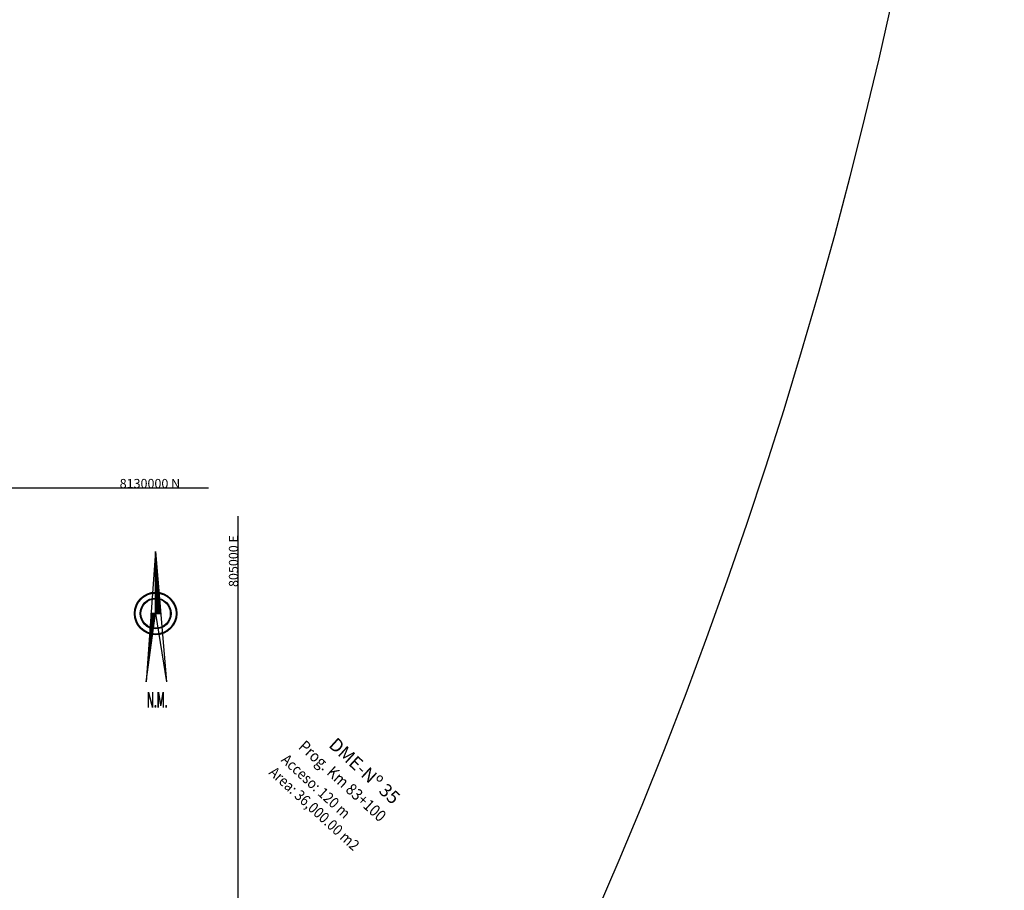
# Model space of a CAD drawing. Units: metres. Extents: x -1562699 to 957526, y 8111648 to 8730574.
# Drawn here: x 951147 to 956512, y 8137328 to 8142071 of the extents above; entities that cross this region are included whole.
import ezdxf
from ezdxf.enums import TextEntityAlignment as Align

# ---------------------------------------------------------------- set-up
doc = ezdxf.new("R2010")
doc.units = ezdxf.units.M
doc.header["$MEASUREMENT"] = 0
doc.set_wipeout_variables(frame=1)
doc.layers.add('XREF-Plano Clave$0$coordenadas', color=252, linetype='Continuous')
doc.layers.add('XREF-Plano Clave$0$CUADRICULA', color=144, linetype='Continuous')
doc.layers.add('XREF-Plano Clave$0$TEXTO', color=7, linetype='Continuous', lineweight=25)
doc.styles.add('XREF-Plano Clave$0$comic', font='comic.TTF')
doc.styles.add('XREF-Plano Clave$0$ITALICC', font='italicc', dxfattribs={"height": 157.480315})
doc.styles.add('XREF-Plano Clave$0$ROMANS', font='ROMANS', dxfattribs={"height": 50})
doc.styles.add('XREF-Plano Clave$0$SIMPLEX', font='simplex.shx')

# ---------------------------------------------------------------- blocks, each defined once
blk = doc.blocks.new('*X7')
at = {"color": 0}
for p, q in [((-10.38, 1.33), (-10.38, 1.34)), ((-10.25, 1.31), (-10.25, 1.33)), ((-10.12, 1.3), (-10.12, 1.32)), ((-10, 1.28), (-10, 1.31)), ((-9.88, 1.26), (-9.88, 1.3)), ((-9.75, 1.24), (-9.75, 1.29)), ((-9.62, 1.23), (-9.62, 1.28)), ((-9.5, 1.21), (-9.5, 1.27)), ((-9.38, 1.19), (-9.38, 1.26)), ((-9.25, 1.17), (-9.25, 1.25)), ((-9.12, 1.16), (-9.12, 1.24)), ((-9, 1.14), (-9, 1.23)), ((-8.88, 1.12), (-8.88, 1.23)), ((-8.75, 1.11), (-8.75, 1.22)), ((-8.62, 1.09), (-8.62, 1.21)), ((-8.5, 1.07), (-8.5, 1.2)), ((-8.38, 1.05), (-8.38, 1.19)), ((-8.25, 1.04), (-8.25, 1.18)), ((-8.12, 1.02), (-8.12, 1.17)), ((-8, 1), (-8, 1.16)), ((-7.88, 0.98), (-7.88, 1.15)), ((-7.75, 0.97), (-7.75, 1.14)), ((-7.62, 0.95), (-7.62, 1.13)), ((-7.5, 0.93), (-7.5, 1.12)), ((-7.38, 0.91), (-7.38, 1.12)), ((-7.25, 0.9), (-7.25, 1.11)), ((-7.12, 0.88), (-7.12, 1.1)), ((-7, 0.86), (-7, 1.09)), ((-6.88, 0.84), (-6.88, 1.08)), ((-6.75, 0.83), (-6.75, 1.07)), ((-6.62, 0.81), (-6.62, 1.06)), ((-6.5, 0.79), (-6.5, 1.05)), ((-6.38, 0.77), (-6.38, 1.04)), ((-6.25, 0.76), (-6.25, 1.03)), ((-6.12, 0.74), (-6.12, 1.02)), ((-6, 0.72), (-6, 1.01)), ((-5.88, 0.7), (-5.88, 1.01)), ((-5.75, 0.69), (-5.75, 1)), ((-5.62, 0.67), (-5.62, 0.99)), ((-5.5, 0.65), (-5.5, 0.98)), ((-5.38, 0.63), (-5.38, 0.97)), ((-5.25, 0.62), (-5.25, 0.96)), ((-5.12, 0.6), (-5.12, 0.95)), ((-5, 0.58), (-5, 0.94)), ((-4.88, 0.56), (-4.88, 0.93)), ((-4.75, 0.55), (-4.75, 0.92)), ((-4.62, 0.53), (-4.62, 0.91)), ((-4.5, 0.51), (-4.5, 0.9)), ((-4.38, 0.5), (-4.38, 0.9)), ((-4.25, 0.48), (-4.25, 0.89)), ((-4.12, 0.46), (-4.12, 0.88)), ((-4, 0.44), (-4, 0.87)), ((-3.88, 0.43), (-3.88, 0.86)), ((-3.75, 0.41), (-3.75, 0.85)), ((-3.62, 0.39), (-3.62, 0.84)), ((-3.5, 0.37), (-3.5, 0.83)), ((-3.38, 0.36), (-3.38, 0.82)), ((-3.25, 0.34), (-3.25, 0.81)), ((-3.12, 0.32), (-3.12, 0.8)), ((-3, 0.3), (-3, 0.79)), ((-2.88, 0.29), (-2.88, 0.79)), ((-2.75, 0.27), (-2.75, 0.78)), ((-2.62, 0.25), (-2.62, 0.77)), ((-2.5, 0.23), (-2.5, 0.76)), ((-2.38, 0.22), (-2.38, 0.75)), ((-2.25, 0.2), (-2.25, 0.74)), ((-2.12, 0.18), (-2.12, 0.73)), ((-2, 0.16), (-2, 0.72)), ((-1.88, 0.15), (-1.88, 0.71)), ((-1.75, 0.13), (-1.75, 0.7)), ((-1.62, 0.11), (-1.62, 0.69)), ((-1.5, 0.09), (-1.5, 0.68)), ((-1.38, 0.08), (-1.38, 0.68)), ((-1.25, 0.06), (-1.25, 0.67)), ((-1.12, 0.04), (-1.12, 0.66)), ((-1, 0.02), (-1, 0.65)), ((-0.88, 0.01), (-0.88, 0.64)), ((-0.75, -0.01), (-0.75, 0.63)), ((-0.62, -0.03), (-0.62, 0.62)), ((-0.5, -0.05), (-0.5, 0.61)), ((-0.38, -0.06), (-0.38, 0.6)), ((-0.25, -0.08), (-0.25, 0.59)), ((-0.12, -0.1), (-0.12, 0.58)), ((0, -0.11), (0, 0.58)), ((0.12, -0.13), (0.12, 0.57)), ((0.25, -0.15), (0.25, 0.56)), ((0.38, -0.17), (0.38, 0.55)), ((0.5, -0.18), (0.5, 0.54)), ((0.62, -0.2), (0.62, 0.53)), ((0.75, -0.22), (0.75, 0.52)), ((0.88, -0.24), (0.88, 0.51)), ((1, -0.25), (1, 0.5)), ((1.12, -0.27), (1.12, 0.49)), ((1.25, -0.29), (1.25, 0.48)), ((1.38, -0.31), (1.38, 0.47)), ((1.5, -0.32), (1.5, 0.47)), ((1.62, -0.34), (1.62, 0.46)), ((1.75, -0.36), (1.75, 0.45)), ((1.88, -0.38), (1.88, 0.44)), ((2, -0.39), (2, 0.43)), ((2.12, -0.41), (2.12, 0.42)), ((2.25, -0.43), (2.25, 0.41)), ((2.38, -0.45), (2.38, 0.4)), ((2.5, -0.46), (2.5, 0.39)), ((2.62, -0.48), (2.62, 0.38)), ((2.75, -0.5), (2.75, 0.37)), ((2.88, -0.52), (2.88, 0.36)), ((3, -0.53), (3, 0.36)), ((3.12, -0.55), (3.12, 0.35)), ((3.25, -0.57), (3.25, 0.34)), ((3.38, -0.59), (3.38, 0.33)), ((3.5, -0.6), (3.5, 0.32)), ((3.62, -0.62), (3.62, 0.31)), ((3.75, -0.64), (3.75, 0.3)), ((3.88, -0.66), (3.88, 0.29)), ((4, -0.67), (4, 0.28)), ((4.12, -0.69), (4.12, 0.27)), ((4.25, -0.71), (4.25, 0.26)), ((4.38, -0.72), (4.38, 0.25)), ((4.5, -0.74), (4.5, 0.25)), ((4.62, -0.76), (4.62, 0.24)), ((4.75, -0.78), (4.75, 0.23)), ((4.88, -0.79), (4.88, 0.22)), ((5, -0.81), (5, 0.21)), ((5.12, -0.83), (5.12, 0.2)), ((5.25, -0.85), (5.25, 0.19)), ((5.38, -0.86), (5.38, 0.18)), ((5.5, -0.88), (5.5, 0.17)), ((5.62, -0.9), (5.62, 0.16)), ((5.75, -0.92), (5.75, 0.15)), ((5.88, -0.93), (5.88, 0.14)), ((6, -0.95), (6, 0.14)), ((6.12, -0.97), (6.12, 0.13)), ((6.25, -0.99), (6.25, 0.12)), ((6.38, -1), (6.38, 0.11)), ((6.5, -1.02), (6.5, 0.1)), ((6.62, -1.04), (6.62, 0.09)), ((6.75, -1.06), (6.75, 0.08)), ((6.88, -1.07), (6.88, 0.07)), ((7, -1.09), (7, 0.06)), ((7.12, -1.11), (7.12, 0.05)), ((7.25, -1.13), (7.25, 0.04))]:
    blk.add_line(p, q, dxfattribs=at)
blk = doc.blocks.new('*X8')
at = {"color": 0}
for p, q in [((7.38, -2.47), (7.38, -1.13)), ((7.5, -2.46), (7.5, -1.13)), ((7.62, -2.45), (7.62, -1.13)), ((7.75, -2.44), (7.75, -1.13)), ((7.88, -2.43), (7.88, -1.13)), ((8, -2.42), (8, -1.13)), ((8.12, -2.41), (8.12, -1.13)), ((8.25, -2.4), (8.25, -1.13)), ((8.38, -2.39), (8.38, -1.13)), ((8.5, -2.38), (8.5, -1.13)), ((8.62, -2.37), (8.62, -1.13)), ((8.75, -2.36), (8.75, -1.13)), ((8.88, -2.34), (8.88, -1.13)), ((9, -2.33), (9, -1.13)), ((9.12, -2.32), (9.12, -1.13)), ((9.25, -2.31), (9.25, -1.13)), ((9.38, -2.3), (9.38, -1.13)), ((9.5, -2.29), (9.5, -1.13)), ((9.62, -2.28), (9.62, -1.13)), ((9.75, -2.27), (9.75, -1.13)), ((9.88, -2.26), (9.88, -1.13)), ((10, -2.25), (10, -1.13)), ((10.12, -2.24), (10.12, -1.13)), ((10.25, -2.23), (10.25, -1.13)), ((10.38, -2.22), (10.38, -1.13)), ((10.5, -2.21), (10.5, -1.13)), ((10.62, -2.2), (10.62, -1.13)), ((10.75, -2.19), (10.75, -1.13)), ((10.88, -2.18), (10.88, -1.13)), ((11, -2.16), (11, -1.13)), ((11.12, -2.15), (11.12, -1.13)), ((11.25, -2.14), (11.25, -1.13)), ((11.38, -2.13), (11.38, -1.13)), ((11.5, -2.12), (11.5, -1.13)), ((11.62, -2.11), (11.62, -1.13)), ((11.75, -2.1), (11.75, -1.13)), ((11.88, -2.09), (11.88, -1.13)), ((12, -2.08), (12, -1.13)), ((12.12, -2.07), (12.12, -1.13)), ((12.25, -2.06), (12.25, -1.13)), ((12.38, -2.05), (12.38, -1.13)), ((12.5, -2.04), (12.5, -1.13)), ((12.62, -2.03), (12.62, -1.13)), ((12.75, -2.02), (12.75, -1.13)), ((12.88, -2.01), (12.88, -1.13)), ((13, -2), (13, -1.13)), ((13.12, -1.99), (13.12, -1.13)), ((13.25, -1.97), (13.25, -1.13)), ((13.38, -1.96), (13.38, -1.13)), ((13.5, -1.95), (13.5, -1.13)), ((13.62, -1.94), (13.62, -1.13)), ((13.75, -1.93), (13.75, -1.13)), ((13.88, -1.92), (13.88, -1.13)), ((14, -1.91), (14, -1.13)), ((14.12, -1.9), (14.12, -1.13)), ((14.25, -1.89), (14.25, -1.13)), ((14.38, -1.88), (14.38, -1.13)), ((14.5, -1.87), (14.5, -1.13)), ((14.62, -1.86), (14.62, -1.13)), ((14.75, -1.85), (14.75, -1.13)), ((14.88, -1.84), (14.88, -1.13)), ((15, -1.83), (15, -1.13)), ((15.12, -1.82), (15.12, -1.13)), ((15.25, -1.81), (15.25, -1.13)), ((15.38, -1.8), (15.38, -1.13)), ((15.5, -1.78), (15.5, -1.13)), ((15.62, -1.77), (15.62, -1.13)), ((15.75, -1.76), (15.75, -1.13)), ((15.88, -1.75), (15.88, -1.13)), ((16, -1.74), (16, -1.13)), ((16.12, -1.73), (16.12, -1.13)), ((16.25, -1.72), (16.25, -1.13)), ((16.38, -1.71), (16.38, -1.13)), ((16.5, -1.7), (16.5, -1.13)), ((16.62, -1.69), (16.62, -1.13)), ((16.75, -1.68), (16.75, -1.13)), ((16.88, -1.67), (16.88, -1.13)), ((17, -1.66), (17, -1.13)), ((17.12, -1.65), (17.12, -1.13)), ((17.25, -1.64), (17.25, -1.13)), ((17.38, -1.63), (17.38, -1.13)), ((17.5, -1.62), (17.5, -1.13)), ((17.62, -1.61), (17.62, -1.13)), ((17.75, -1.59), (17.75, -1.13)), ((17.88, -1.58), (17.88, -1.13)), ((18, -1.57), (18, -1.13)), ((18.12, -1.56), (18.12, -1.13)), ((18.25, -1.55), (18.25, -1.13)), ((18.38, -1.54), (18.38, -1.13)), ((18.5, -1.53), (18.5, -1.13)), ((18.62, -1.52), (18.62, -1.13)), ((18.75, -1.51), (18.75, -1.13)), ((18.88, -1.5), (18.88, -1.13)), ((19, -1.49), (19, -1.13)), ((19.12, -1.48), (19.12, -1.13)), ((19.25, -1.47), (19.25, -1.13)), ((19.38, -1.46), (19.38, -1.13)), ((19.5, -1.45), (19.5, -1.13)), ((19.62, -1.44), (19.62, -1.13)), ((19.75, -1.43), (19.75, -1.13)), ((19.88, -1.42), (19.88, -1.13)), ((20, -1.4), (20, -1.13)), ((20.12, -1.39), (20.12, -1.13)), ((20.25, -1.38), (20.25, -1.13)), ((20.38, -1.37), (20.38, -1.13)), ((20.5, -1.36), (20.5, -1.13)), ((20.62, -1.35), (20.62, -1.13)), ((20.75, -1.34), (20.75, -1.13)), ((20.88, -1.33), (20.88, -1.13)), ((21, -1.32), (21, -1.13)), ((21.12, -1.31), (21.12, -1.13)), ((21.25, -1.3), (21.25, -1.13)), ((21.38, -1.29), (21.38, -1.13)), ((21.5, -1.28), (21.5, -1.13)), ((21.62, -1.27), (21.62, -1.13)), ((21.75, -1.26), (21.75, -1.13)), ((21.88, -1.25), (21.88, -1.13)), ((22, -1.24), (22, -1.13)), ((22.12, -1.23), (22.12, -1.13)), ((22.25, -1.21), (22.25, -1.13)), ((22.38, -1.2), (22.38, -1.13)), ((22.5, -1.19), (22.5, -1.13)), ((22.62, -1.18), (22.62, -1.13)), ((22.75, -1.17), (22.75, -1.13)), ((22.88, -1.16), (22.88, -1.13)), ((23, -1.15), (23, -1.13)), ((23.12, -1.14), (23.12, -1.13)), ((23.25, -1.13), (23.25, -1.13))]:
    blk.add_line(p, q, dxfattribs=at)
blk = doc.blocks.new('XREF-Plano Clave$0$Norte')
at = {"color": 2}
for p, q in [((0.04, 16.26), (-2.43, -17.43)), ((0.04, 0.28), (0.04, 16.26)), ((0.04, 16.26), (2.88, -17.43)), ((-2.43, -17.43), (0.04, 0.28)), ((-1.31, 0.28), (1.39, 0.28)), ((0.04, 0.28), (2.88, -17.43))]:
    blk.add_line(p, q, dxfattribs=at)
for radius in [5.5, 5.3, 4, 3.8]:
    blk.add_circle((0.03, 0.25), radius, dxfattribs=at)
at = {"color": 2, "rotation": 90}
for name in ['*X8', '*X7']:
    blk.add_blockref(name, (-1.09, -7), dxfattribs=at)
at = {"color": 2, "style": 'XREF-Plano Clave$0$ITALICC', "width": 0.415645}
for p, p2 in [((-2.29, -24.06), (3.02, -24.06)), ((-2.29, -24.06), (3.02, -24.06)), ((-2.12, -24.06), (3.19, -24.06))]:
    blk.add_text('N.M.', height=4, dxfattribs=at).set_placement(p, p2, align=Align.FIT)
blk = doc.blocks.new('XREF-Plano Clave$0$A$C4B0C4DC8')
at = {"layer": 'XREF-Plano Clave$0$CUADRICULA', "xscale": 1.680000000167638, "yscale": 1.680000003427267, "zscale": 1.68}
blk.add_blockref('XREF-Plano Clave$0$Norte', (9.18, 40.42), dxfattribs=at)

msp = doc.modelspace()

# ---------------------------------------------------------------- linework, layer by layer
at = {"layer": 'XREF-Plano Clave$0$coordenadas'}
for p, q in [((952175.936, 8139517.869), (949324.233, 8139517.869)), ((952338.123, 8130416.51), (952338.123, 8139366.002))]:
    msp.add_line(p, q, dxfattribs=at)

# ---------------------------------------------------------------- block references
at = {"lineweight": 0, "xscale": 12.54400000002352, "yscale": 12.54399999976158, "zscale": 12.544}
msp.add_blockref('XREF-Plano Clave$0$A$C4B0C4DC8', (951772.161, 8138323.522), dxfattribs=at)

# ---------------------------------------------------------------- texts
at = {"layer": 'XREF-Plano Clave$0$coordenadas', "style": 'XREF-Plano Clave$0$ROMANS'}
msp.add_text('8130000 N', height=50, dxfattribs=at).set_placement((951692.22, 8139518.869))
msp.add_text('805000 E', height=50, rotation=90, dxfattribs=at).set_placement((952337.123, 8138980.278))

# ---------------------------------------------------------------- wipeouts: each hides what was drawn before it
at = {"color": 252, "lineweight": 0}
msp.add_wipeout([(952444.057, 8137933.591), (952801.88, 8138315.725), (953448.636, 8137710.118), (953090.813, 8137327.983)], dxfattribs=at)

# ---------------------------------------------------------------- next in the draw order: linework, layer by layer
msp.add_circle((929783.374, 8147894.101), 26728.725)
msp.add_circle((929783.374, 8147894.101), 26728.725)
msp.add_circle((929783.374, 8147894.101), 26728.725)
msp.add_circle((929783.374, 8147894.101), 26728.725)

# ---------------------------------------------------------------- next in the draw order: texts
at = {"layer": 'XREF-Plano Clave$0$TEXTO', "color": 20, "style": 'XREF-Plano Clave$0$comic', "oblique": 0}
msp.add_text('DME-Nº 35', height=71.4493, rotation=317.581476, dxfattribs=at).set_placement((952826.399, 8138113.097))
at = {"layer": 'XREF-Plano Clave$0$TEXTO', "color": 20, "style": 'XREF-Plano Clave$0$SIMPLEX', "width": 0.9}
for s, height, p in [('Prog. Km 83+100', 63, (952661.887, 8138104.062)), ('Acceso: 120 m', 58.5, (952567.459, 8138032.796)), ('Area: 36,000.00 m2', 58.5, (952500.899, 8137963.874))]:
    msp.add_text(s, height=height, rotation=317.581476, dxfattribs=at).set_placement(p)

doc.saveas('drawing.dxf')
